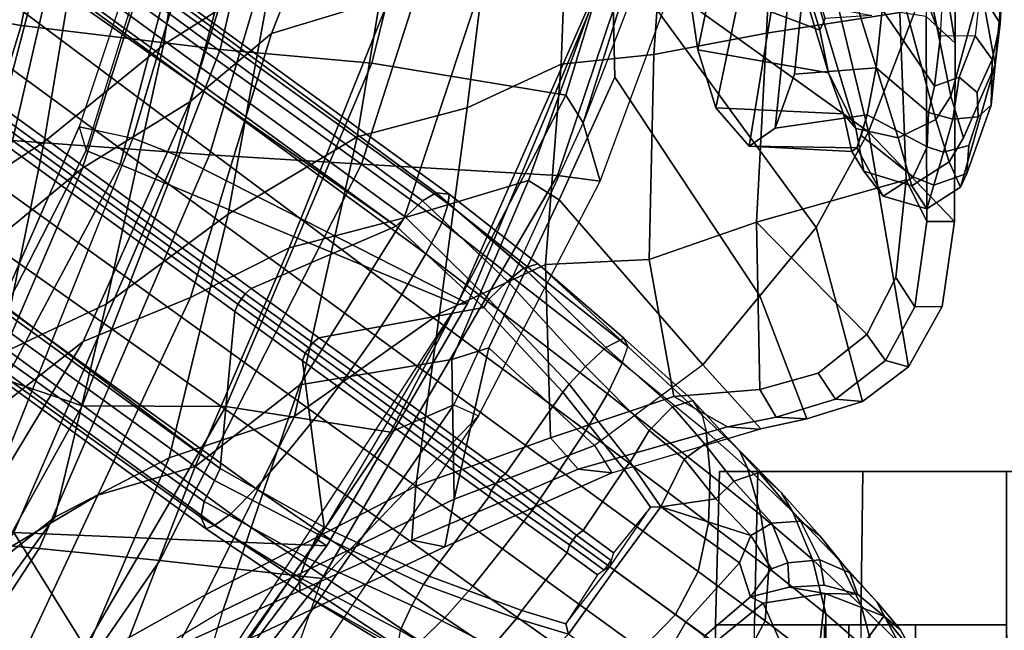
# Model space of a CAD drawing. Units: inches. Extents: x -15 to 147, y -6 to 126.
# Drawn here: x 56 to 60, y 21 to 23 of the extents above; entities that cross this region are included whole.
import ezdxf

# ---------------------------------------------------------------- set-up
doc = ezdxf.new("R2010")
doc.units = ezdxf.units.IN
doc.header["$MEASUREMENT"] = 0
for name, color, linetype in [('SEAT-BACK', 5, 'Continuous'), ('SEAT-BASE', 5, 'Continuous'), ('SEAT-CASTER', 5, 'Continuous'), ('SEAT-FRAME', 5, 'Continuous')]:
    doc.layers.add(name, color=color, linetype=linetype)

# ---------------------------------------------------------------- blocks, each defined once
blk = doc.blocks.new('1SAYL_SUSPMIDBCK_ARMS_1T')
at = {"layer": 'SEAT-BACK'}
for points in [[(-7.2444, 8.8263, 14.7462), (-8.2736, 7.7105, 14.506), (-8.4969, 7.083, 14.529), (-7.1642, 8.7477, 14.924)], [(-8.4969, 7.083, 14.529), (-7.8274, 7.0083, 15.2964), (-6.7758, 8.531, 15.577), (-7.1642, 8.7477, 14.924)], [(-7.3307, 6.959, 16.001), (-6.3885, 8.3979, 16.1686), (-6.7758, 8.531, 15.577), (-7.8274, 7.0083, 15.2964)], [(-7.3307, 6.959, 16.001), (-6.6162, 6.8931, 16.8594), (-5.8333, 8.3662, 16.968), (-6.3885, 8.3979, 16.1686)], [(-6.8833, 7.1475, 27.928), (-7.5728, 6.7399, 29.1249), (-7.0407, 7.871, 28.5899), (-6.3415, 8.2874, 27.0913)], [(-7.9727, 6.621, 30.1442), (-7.6406, 7.4835, 29.8481), (-7.0407, 7.871, 28.5899), (-7.5728, 6.7399, 29.1249)], [(-7.8661, 6.585, 30.2446), (-7.3946, 6.8303, 29.1159), (-6.6275, 7.8805, 27.9373), (-7.4995, 7.4377, 29.9011)], [(-7.3946, 6.8303, 29.1159), (-6.8406, 7.2691, 27.9096), (-6.6275, 7.8805, 27.9373)], [(-8.7782, 6.4805, 14.3945), (-9.0398, 6.3676, 14.1992), (-8.1581, 7.6389, 14.4103), (-7.8525, 7.8343, 14.6289)], [(-7.3335, 7.6835, 15.3119), (-8.0996, 6.3748, 15.1775), (-8.7782, 6.4805, 14.3945), (-7.8525, 7.8343, 14.6289)], [(-8.2736, 7.7105, 14.506), (-8.4969, 7.083, 14.529), (-9.1413, 6.4127, 14.3062)], [(-8.1581, 7.6389, 14.4103), (-9.0398, 6.3676, 14.1992), (-9.1413, 6.4127, 14.3062), (-8.2736, 7.7105, 14.506)], [(-7.4956, 7.7311, 29.6936), (-8.0303, 7.4091, 30.8099), (-8.0874, 7.215, 30.815), (-7.6406, 7.4835, 29.8481)], [(-6.8463, 7.562, 15.9598), (-7.508, 6.3715, 15.8515), (-8.0996, 6.3748, 15.1775), (-7.3335, 7.6835, 15.3119)], [(-7.9007, 7.3616, 30.8912), (-8.0164, 7.1501, 31.0371), (-7.4995, 7.4377, 29.9011), (-7.356, 7.6826, 29.746)], [(-6.8833, 7.1475, 27.928), (-6.3957, 7.6137, 26.5164), (-7.0451, 6.4722, 27.3783), (-7.5117, 6.1064, 28.6805)], [(-6.8457, 6.1464, 16.7891), (-7.508, 6.3715, 15.8515), (-6.8463, 7.562, 15.9598), (-6.2516, 7.4373, 16.8443)], [(-7.9727, 6.621, 30.1442), (-8.4047, 6.2856, 31.527), (-8.0874, 7.215, 30.815), (-7.6406, 7.4835, 29.8481)], [(-8.3826, 6.4142, 31.5399), (-7.8661, 6.585, 30.2446), (-7.4995, 7.4377, 29.9011), (-8.0164, 7.1501, 31.0371)], [(-8.0874, 7.215, 30.815), (-9.0412, 6.7558, 32.94), (-9.0026, 6.952, 32.9129), (-8.0303, 7.4091, 30.8099)], [(-8.0303, 7.4091, 30.8099), (-9.0026, 6.952, 32.9129), (-8.8659, 6.9245, 32.9869), (-7.9007, 7.3616, 30.8912)], [(-8.8659, 6.9245, 32.9869), (-8.8824, 6.7016, 32.9746), (-8.0164, 7.1501, 31.0371), (-7.9007, 7.3616, 30.8912)], [(-7.3946, 6.8303, 29.1159), (-7.606, 5.9523, 29.0987), (-7.1723, 6.1572, 27.9756), (-6.8406, 7.2691, 27.9096)], [(-8.0874, 7.215, 30.815), (-8.4047, 6.2856, 31.527), (-9.0307, 6.1812, 32.7198), (-9.0412, 6.7558, 32.94)], [(-8.9804, 5.9908, 32.9235), (-8.3826, 6.4142, 31.5399), (-8.0164, 7.1501, 31.0371), (-8.8824, 6.7016, 32.9746)], [(-6.8833, 7.1475, 27.928), (-7.5117, 6.1064, 28.6805), (-7.9541, 5.926, 29.6207), (-7.5728, 6.7399, 29.1249)], [(-9.6422, 5.4459, 14.1911), (-9.4659, 5.423, 14.3594), (-8.4969, 7.083, 14.529), (-9.1413, 6.4127, 14.3062)], [(-8.6593, 5.376, 15.1873), (-7.8274, 7.0083, 15.2964), (-8.4969, 7.083, 14.529), (-9.4659, 5.423, 14.3594)], [(-7.0074, 5.8062, 26.7314), (-7.5084, 5.3927, 28.0137), (-7.0451, 6.4722, 27.3783), (-6.4045, 7.062, 25.9381)], [(-8.6593, 5.376, 15.1873), (-8.0324, 5.3382, 15.8754), (-7.3307, 6.959, 16.001), (-7.8274, 7.0083, 15.2964)], [(-9.0412, 6.7558, 32.94), (-9.6185, 6.5354, 34.1547), (-9.6903, 6.6479, 34.3174), (-9.0026, 6.952, 32.9129)], [(-9.6903, 6.6479, 34.3174), (-9.5513, 6.6327, 34.3903), (-8.8659, 6.9245, 32.9869), (-9.0026, 6.952, 32.9129)], [(-7.2205, 5.2796, 16.8563), (-6.6162, 6.8931, 16.8594), (-7.3307, 6.959, 16.001), (-8.0324, 5.3382, 15.8754)], [(-8.8659, 6.9245, 32.9869), (-9.5513, 6.6327, 34.3903), (-9.4369, 6.5031, 34.1383), (-8.8824, 6.7016, 32.9746)], [(-7.8661, 6.585, 30.2446), (-8.1099, 5.5824, 30.3194), (-7.606, 5.9523, 29.0987), (-7.3946, 6.8303, 29.1159)], [(-9.6185, 6.5354, 34.1547), (-9.0412, 6.7558, 32.94), (-9.1834, 6.1327, 33.273)], [(-9.1834, 6.1327, 33.273), (-9.0412, 6.7558, 32.94), (-9.0307, 6.1812, 32.7198)], [(-8.3609, 5.7205, 30.6674), (-7.9727, 6.621, 30.1442), (-7.5728, 6.7399, 29.1249), (-7.9541, 5.926, 29.6207)], [(-9.4369, 6.5031, 34.1383), (-9.4164, 5.7894, 33.9009), (-8.9804, 5.9908, 32.9235), (-8.8824, 6.7016, 32.9746)], [(-9.6903, 6.6479, 34.3174), (-10.3036, 6.4659, 35.3235), (-10.0655, 6.203, 34.4146), (-9.6185, 6.5354, 34.1547)], [(-9.6903, 6.6479, 34.3174), (-10.297, 6.4673, 35.3143), (-10.1667, 6.4578, 35.4025), (-9.5513, 6.6327, 34.3903)], [(-9.4369, 6.5031, 34.1383), (-9.5513, 6.6327, 34.3903), (-10.1667, 6.4578, 35.4025), (-9.9453, 6.3333, 35.0374)], [(-8.3609, 5.7205, 30.6674), (-8.835, 5.5972, 31.8844), (-8.4047, 6.2856, 31.527), (-7.9727, 6.621, 30.1442)], [(-8.3826, 6.4142, 31.5399), (-8.6412, 5.2644, 31.6568), (-8.1099, 5.5824, 30.3194), (-7.8661, 6.585, 30.2446)], [(-9.6185, 6.5354, 34.1547), (-9.1834, 6.1327, 33.273), (-9.4738, 5.524, 33.752), (-10.0655, 6.203, 34.4146)], [(-9.4164, 5.7894, 33.9009), (-9.4369, 6.5031, 34.1383), (-9.9453, 6.3333, 35.0374), (-9.8445, 5.7684, 34.7638)], [(-10.4933, 6.4257, 35.5892), (-10.3674, 6.418, 35.6834), (-10.1667, 6.4578, 35.4025), (-10.297, 6.4673, 35.3143)], [(-10.0655, 6.203, 34.4146), (-10.2998, 5.9186, 34.6187), (-10.4933, 6.4257, 35.5892), (-10.3036, 6.4659, 35.3235)], [(-10.3006, 6.3045, 35.5731), (-9.9453, 6.3333, 35.0374), (-10.1667, 6.4578, 35.4025), (-10.3674, 6.418, 35.6834)], [(-8.7782, 6.4805, 14.3945), (-9.5001, 5.0922, 14.2153), (-9.5714, 5.2069, 14.0729), (-9.0398, 6.3676, 14.1992)], [(-8.7019, 4.9603, 15.0517), (-9.5001, 5.0922, 14.2153), (-8.7782, 6.4805, 14.3945), (-8.0996, 6.3748, 15.1775)], [(-7.9509, 5.1193, 29.1777), (-7.5117, 6.1064, 28.6805), (-7.0451, 6.4722, 27.3783), (-7.5084, 5.3927, 28.0137)], [(-10.2998, 5.9186, 34.6187), (-10.5318, 5.637, 34.8207), (-10.7228, 6.3538, 35.8749), (-10.4933, 6.4257, 35.5892)], [(-10.4933, 6.4257, 35.5892), (-10.7228, 6.3538, 35.8749), (-10.6117, 6.3441, 35.9874), (-10.3674, 6.418, 35.6834)], [(-10.3006, 6.3045, 35.5731), (-10.3674, 6.418, 35.6834), (-10.6117, 6.3441, 35.9874), (-10.5405, 6.2369, 35.8948)], [(-9.1413, 6.4127, 14.3062), (-9.6422, 5.4459, 14.1911), (-9.5714, 5.2069, 14.0729), (-9.0398, 6.3676, 14.1992)], [(-8.9804, 5.9908, 32.9235), (-9.0937, 5.1441, 32.8676), (-8.6412, 5.2644, 31.6568), (-8.3826, 6.4142, 31.5399)], [(-8.0757, 4.9045, 15.7441), (-8.7019, 4.9603, 15.0517), (-8.0996, 6.3748, 15.1775), (-7.508, 6.3715, 15.8515)], [(-6.8457, 6.1464, 16.7891), (-7.2562, 4.8056, 16.7516), (-8.0757, 4.9045, 15.7441), (-7.508, 6.3715, 15.8515)], [(-10.9125, 6.2107, 36.0841), (-10.7228, 6.3538, 35.8749), (-10.5318, 5.637, 34.8207), (-10.7475, 5.2434, 35.0727)], [(-10.9125, 6.2107, 36.0841), (-10.8179, 6.1844, 36.2129), (-10.6117, 6.3441, 35.9874), (-10.7228, 6.3538, 35.8749)], [(-10.6117, 6.3441, 35.9874), (-10.8179, 6.1844, 36.2129), (-10.7404, 6.0781, 36.1246), (-10.5405, 6.2369, 35.8948)], [(-9.9453, 6.3333, 35.0374), (-10.3006, 6.3045, 35.5731), (-10.2857, 5.616, 35.4878), (-9.8445, 5.7684, 34.7638)], [(-7.3512, 5.284, 27.96), (-6.9449, 5.5515, 26.8918), (-6.7923, 6.3597, 26.9967), (-7.1723, 6.1572, 27.9756)], [(-10.5405, 6.2369, 35.8948), (-10.7404, 6.0781, 36.1246), (-10.2857, 5.616, 35.4878), (-10.3006, 6.3045, 35.5731)], [(-9.3462, 5.4439, 33.2045), (-9.0307, 6.1812, 32.7198), (-8.4047, 6.2856, 31.527), (-8.835, 5.5972, 31.8844)], [(-10.9125, 6.2107, 36.0841), (-10.7475, 5.2434, 35.0727), (-11.1019, 5.6133, 36.2765), (-11.0519, 5.9627, 36.226)], [(-10.9125, 6.2107, 36.0841), (-11.0519, 5.9627, 36.226), (-10.9386, 5.964, 36.3355), (-10.8179, 6.1844, 36.2129)], [(-10.9386, 5.964, 36.3355), (-10.861, 5.8434, 36.252), (-10.7404, 6.0781, 36.1246), (-10.8179, 6.1844, 36.2129)], [(-10.2998, 5.9186, 34.6187), (-10.0655, 6.203, 34.4146), (-9.4738, 5.524, 33.752), (-9.7025, 5.0183, 33.9233)], [(-9.3462, 5.4439, 33.2045), (-9.4738, 5.524, 33.752), (-9.1834, 6.1327, 33.273), (-9.0307, 6.1812, 32.7198)], [(-7.8429, 4.8856, 29.1961), (-7.3512, 5.284, 27.96), (-7.1723, 6.1572, 27.9756), (-7.606, 5.9523, 29.0987)], [(-6.0481, 5.991, 18.1183), (-6.473, 4.6698, 17.981), (-7.2562, 4.8056, 16.7516), (-6.8457, 6.1464, 16.7891)], [(-7.9541, 5.926, 29.6207), (-7.5117, 6.1064, 28.6805), (-7.9509, 5.1193, 29.1777), (-8.2883, 4.8386, 30.2153)], [(-6.4949, 6.1212, 25.3559), (-6.9006, 4.6839, 25.984), (-7.3763, 4.4006, 27.3636), (-7.0074, 5.8062, 26.7314)], [(-10.7404, 6.0781, 36.1246), (-10.861, 5.8434, 36.252), (-10.9025, 5.4415, 36.2912), (-10.2857, 5.616, 35.4878)], [(-9.4819, 4.9649, 33.7438), (-9.0937, 5.1441, 32.8676), (-8.9804, 5.9908, 32.9235), (-9.4164, 5.7894, 33.9009)], [(-11.1019, 5.6133, 36.2765), (-10.9881, 5.6133, 36.3853), (-10.9386, 5.964, 36.3355), (-11.0519, 5.9627, 36.226)], [(-10.9386, 5.964, 36.3355), (-10.9881, 5.6133, 36.3853), (-10.9025, 5.4415, 36.2912), (-10.861, 5.8434, 36.252)], [(-8.2883, 4.8386, 30.2153), (-8.7743, 4.6904, 31.2955), (-8.3609, 5.7205, 30.6674), (-7.9541, 5.926, 29.6207)], [(-8.2879, 4.6016, 30.3498), (-7.8429, 4.8856, 29.1961), (-7.606, 5.9523, 29.0987), (-8.1099, 5.5824, 30.3194)], [(-10.2998, 5.9186, 34.6187), (-9.7025, 5.0183, 33.9233), (-9.6904, 4.4853, 33.9335), (-10.5318, 5.637, 34.8207)], [(-7.914, 4.115, 28.5775), (-7.5084, 5.3927, 28.0137), (-7.0074, 5.8062, 26.7314), (-7.3763, 4.4006, 27.3636)], [(-10.3271, 4.8379, 35.4595), (-9.8631, 4.9253, 34.6231), (-9.8445, 5.7684, 34.7638), (-10.2857, 5.616, 35.4878)], [(-9.4819, 4.9649, 33.7438), (-9.4164, 5.7894, 33.9009), (-9.8445, 5.7684, 34.7638), (-9.8631, 4.9253, 34.6231)], [(-8.7743, 4.6904, 31.2955), (-9.1665, 4.594, 32.3953), (-8.835, 5.5972, 31.8844), (-8.3609, 5.7205, 30.6674)], [(-11.0405, 4.4833, 35.528), (-11.1049, 4.8778, 36.2798), (-11.1019, 5.6133, 36.2765), (-10.7475, 5.2434, 35.0727)], [(-11.1019, 5.6133, 36.2765), (-11.1049, 4.8778, 36.2798), (-10.9851, 4.7692, 36.3815), (-10.9881, 5.6133, 36.3853)], [(-10.9851, 4.7692, 36.3815), (-10.8763, 4.7518, 36.2484), (-10.9025, 5.4415, 36.2912), (-10.9881, 5.6133, 36.3853)], [(-10.3271, 4.8379, 35.4595), (-10.2857, 5.616, 35.4878), (-10.9025, 5.4415, 36.2912), (-10.8763, 4.7518, 36.2484)], [(-10.7475, 5.2434, 35.0727), (-10.5318, 5.637, 34.8207), (-9.6904, 4.4853, 33.9335), (-10.7475, 5.2434, 35.0727)], [(-8.835, 5.5972, 31.8844), (-9.1665, 4.594, 32.3953), (-9.6904, 4.4853, 33.9335), (-9.3462, 5.4439, 33.2045)], [(-8.8038, 4.2811, 31.6884), (-8.2879, 4.6016, 30.3498), (-8.1099, 5.5824, 30.3194), (-8.6412, 5.2644, 31.6568)], [(-9.3462, 5.4439, 33.2045), (-9.6904, 4.4853, 33.9335), (-9.7025, 5.0183, 33.9233), (-9.4738, 5.524, 33.752)], [(-7.3512, 5.284, 27.96), (-7.5904, 3.8489, 27.9858), (-7.1562, 4.2118, 26.8103), (-6.9449, 5.5515, 26.8918)], [(-9.4659, 5.423, 14.3594), (-9.6422, 5.4459, 14.1911), (-10.0987, 4.2148, 14.0862), (-9.8894, 4.1687, 14.2588)], [(-9.6422, 5.4459, 14.1911), (-10.0987, 4.2148, 14.0862), (-9.9911, 4.1218, 13.9733), (-9.5714, 5.2069, 14.0729)], [(-9.4659, 5.423, 14.3594), (-9.8894, 4.1687, 14.2588), (-9.0632, 4.1165, 15.1096), (-8.6593, 5.376, 15.1873)], [(-8.0324, 5.3382, 15.8754), (-8.6593, 5.376, 15.1873), (-9.0632, 4.1165, 15.1096), (-8.4099, 4.0642, 15.7152)], [(-8.3279, 3.9051, 29.7128), (-7.9509, 5.1193, 29.1777), (-7.5084, 5.3927, 28.0137), (-7.914, 4.115, 28.5775)], [(-7.2205, 5.2796, 16.8563), (-8.0324, 5.3382, 15.8754), (-8.4099, 4.0642, 15.7152), (-7.527, 3.9516, 16.8343)], [(-7.8429, 4.8856, 29.1961), (-8.0687, 3.4269, 29.251), (-7.5904, 3.8489, 27.9858), (-7.3512, 5.284, 27.96)], [(-7.2205, 5.2796, 16.8563), (-7.527, 3.9516, 16.8343), (-6.7574, 3.7982, 17.9229), (-6.5077, 5.2038, 17.9194)], [(-10.3975, 3.7983, 35.1087), (-11.1157, 3.9913, 35.7772), (-11.0405, 4.4833, 35.528), (-10.7475, 5.2434, 35.0727)], [(-10.3975, 3.7983, 35.1087), (-10.7475, 5.2434, 35.0727), (-9.6904, 4.4853, 33.9335), (-9.9003, 3.7013, 34.0461)], [(-9.2164, 4.1634, 32.8117), (-8.8038, 4.2811, 31.6884), (-8.6412, 5.2644, 31.6568), (-9.0937, 5.1441, 32.8676)], [(-10.1966, 3.221, 13.9248), (-9.9911, 4.1218, 13.9733), (-9.5714, 5.2069, 14.0729), (-10.1966, 3.221, 13.9248)], [(-10.104, 3.1171, 14.0683), (-10.1966, 3.221, 13.9248), (-9.5714, 5.2069, 14.0729), (-9.5001, 5.0922, 14.2153)], [(-9.4819, 4.9649, 33.7438), (-9.5153, 4.0482, 33.5704), (-9.2164, 4.1634, 32.8117), (-9.0937, 5.1441, 32.8676)], [(-8.2883, 4.8386, 30.2153), (-7.9509, 5.1193, 29.1777), (-8.3279, 3.9051, 29.7128), (-8.7181, 3.7535, 30.7967)], [(-8.7019, 4.9603, 15.0517), (-9.1767, 3.06, 14.9555), (-10.104, 3.1171, 14.0683), (-9.5001, 5.0922, 14.2153)], [(-9.4819, 4.9649, 33.7438), (-9.8631, 4.9253, 34.6231), (-9.9336, 3.9289, 34.5355), (-9.5153, 4.0482, 33.5704)], [(-8.0757, 4.9045, 15.7441), (-8.5061, 3.0647, 15.6631), (-9.1767, 3.06, 14.9555), (-8.7019, 4.9603, 15.0517)], [(-10.3271, 4.8379, 35.4595), (-10.3693, 4.0008, 35.4221), (-9.9336, 3.9289, 34.5355), (-9.8631, 4.9253, 34.6231)], [(-11.0405, 4.4833, 35.528), (-11.1157, 3.9913, 35.7772), (-11.1081, 3.988, 36.2838), (-11.1049, 4.8778, 36.2798)], [(-11.1049, 4.8778, 36.2798), (-11.1081, 3.988, 36.2838), (-10.9822, 3.9364, 36.3778), (-10.9851, 4.7692, 36.3815)], [(-7.5926, 3.0348, 16.7213), (-8.5061, 3.0647, 15.6631), (-8.0757, 4.9045, 15.7441), (-7.2562, 4.8056, 16.7516)], [(-8.2879, 4.6016, 30.3498), (-8.4741, 3.2351, 30.3631), (-8.0687, 3.4269, 29.251), (-7.8429, 4.8856, 29.1961)], [(-10.3271, 4.8379, 35.4595), (-10.8763, 4.7518, 36.2484), (-10.8898, 3.9531, 36.2507), (-10.3693, 4.0008, 35.4221)], [(-8.7181, 3.7535, 30.7967), (-9.0918, 3.6876, 31.8255), (-8.7743, 4.6904, 31.2955), (-8.2883, 4.8386, 30.2153)], [(-6.7802, 3.0069, 17.8719), (-7.5926, 3.0348, 16.7213), (-7.2562, 4.8056, 16.7516), (-6.473, 4.6698, 17.981)]]:
    blk.add_3dface(points, dxfattribs=at)
at = {"layer": 'SEAT-BASE'}
for points in [[(-10.5718, 7.4468, 3.9076), (-10.3215, 7.2562, 4.1145), (-10.2272, 7.4336, 4.1139), (-10.5001, 7.6288, 3.904)], [(-10.5719, 7.2283, 3.909), (-10.5718, 7.4468, 3.9076), (-10.7726, 7.6078, 3.6222), (-10.7733, 7.4039, 3.6432)], [(-10.2302, 7.4296, 4.1139), (-9.952, 7.2305, 4.2624), (-9.8123, 7.375, 4.263), (-10.0906, 7.5741, 4.1145)], [(-9.9787, 7.5473, 2.8251), (-9.8309, 7.5477, 3.149), (-9.9954, 7.2621, 3.0557), (-10.0728, 7.3183, 2.786)], [(-9.5115, 7.311, 3.4327), (-9.7004, 7.0477, 3.3931), (-9.9954, 7.2621, 3.0557), (-9.8309, 7.5477, 3.149)], [(-9.0015, 7.2447, 4.3609), (-8.9007, 7.3423, 4.2471), (-9.2752, 7.5839, 4.0757), (-9.4479, 7.5446, 4.1671)], [(-10.6642, 7.439, 2.5), (-10.8111, 7.2368, 2.5), (-10.9739, 7.4379, 2.5), (-10.7456, 7.5395, 2.5)], [(-10.8702, 7.345, 3.3285), (-10.7177, 7.1933, 3.6569), (-10.7733, 7.4039, 3.6432), (-10.9149, 7.5337, 3.3033)], [(-9.6354, 7.4775, 4.228), (-9.1171, 7.1135, 4.4381), (-9.0015, 7.2447, 4.3609), (-9.4479, 7.5446, 4.1671)], [(-10.315, 7.4943, 2.5), (-10.1128, 7.3474, 2.5), (-10.3139, 7.1845, 2.5), (-10.4155, 7.4128, 2.5)], [(-9.2394, 6.9606, 4.4806), (-9.1171, 7.1135, 4.4381), (-9.6354, 7.4775, 4.228), (-9.8123, 7.375, 4.263)], [(-9.1982, 7.3618, 3.5959), (-9.1356, 7.4839, 3.7144), (-8.8178, 7.2971, 3.8066), (-8.8666, 7.1941, 3.7074)], [(-10.9604, 7.4427, 2.9282), (-10.9739, 7.4379, 2.5), (-10.8111, 7.2368, 2.5), (-10.8802, 7.2942, 2.9332)], [(-10.7826, 7.1779, 3.3324), (-10.8702, 7.345, 3.3285), (-10.9604, 7.4427, 2.9282), (-10.8802, 7.2942, 2.9332)], [(-10.5434, 7.3926, 2.5), (-10.5695, 7.1441, 2.5), (-10.8111, 7.2368, 2.5), (-10.6642, 7.439, 2.5)], [(-10.5719, 7.2283, 3.909), (-10.3368, 7.0402, 4.0946), (-10.3215, 7.2562, 4.1145), (-10.5718, 7.4468, 3.9076)], [(-10.0462, 7.0531, 4.263), (-9.952, 7.2305, 4.2624), (-10.2272, 7.4336, 4.1139), (-10.3215, 7.2562, 4.1145)], [(-9.3546, 7.4632, 3.5456), (-9.1982, 7.3618, 3.5959), (-9.2974, 7.2473, 3.5282), (-9.5115, 7.311, 3.4327)], [(-10.5177, 7.0038, 3.8966), (-10.5719, 7.2283, 3.909), (-10.7733, 7.4039, 3.6432), (-10.7177, 7.1933, 3.6569)], [(-10.4155, 7.4128, 2.5), (-10.3139, 7.1845, 2.5), (-10.5695, 7.1441, 2.5), (-10.5434, 7.3926, 2.5)], [(-8.9007, 7.3423, 4.2471), (-8.1199, 6.8155, 4.5522), (-8.0546, 6.8632, 4.4355), (-8.8426, 7.385, 4.134)], [(-8.4045, 7.1381, 4.1222), (-8.8426, 7.385, 4.134), (-8.0546, 6.8632, 4.4355), (-8.018, 6.8783, 4.308)], [(-8.4045, 7.1381, 4.1222), (-8.8047, 7.3803, 3.9854), (-8.8426, 7.385, 4.134)], [(-10.7826, 7.1779, 3.3324), (-10.6263, 7.0071, 3.6448), (-10.7177, 7.1933, 3.6569), (-10.8702, 7.345, 3.3285)], [(-10.0728, 7.3183, 2.786), (-10.2615, 7.1581, 2.8251), (-10.3139, 7.1845, 2.5), (-10.1128, 7.3474, 2.5)], [(-9.952, 7.2305, 4.2624), (-9.3622, 6.802, 4.5095), (-9.2394, 6.9606, 4.4806), (-9.8123, 7.375, 4.263)], [(-9.1982, 7.3618, 3.5959), (-8.8666, 7.1941, 3.7074), (-8.9147, 7.1072, 3.65), (-9.2974, 7.2473, 3.5282)], [(-8.8178, 7.2971, 3.8066), (-8.8047, 7.3803, 3.9854), (-8.4045, 7.1381, 4.1222), (-8.4031, 7.0782, 3.9526)], [(-9.9954, 7.2621, 3.0557), (-10.2162, 7.0174, 3.149), (-10.2615, 7.1581, 2.8251), (-10.0728, 7.3183, 2.786)], [(-9.7004, 7.0477, 3.3931), (-9.5115, 7.311, 3.4327), (-9.5005, 7.2696, 3.4805), (-9.6822, 7.0345, 3.4246)], [(-9.2974, 7.2473, 3.5282), (-9.319, 7.2139, 3.5566), (-9.5005, 7.2696, 3.4805), (-9.5115, 7.311, 3.4327)], [(-8.9007, 7.3423, 4.2471), (-9.0015, 7.2447, 4.3609), (-8.2228, 6.7118, 4.6671), (-8.1199, 6.8155, 4.5522)], [(-10.7027, 7.1466, 2.8905), (-10.8802, 7.2942, 2.9332), (-10.8111, 7.2368, 2.5), (-10.5695, 7.1441, 2.5)], [(-10.6703, 7.0584, 3.2893), (-10.7826, 7.1779, 3.3324), (-10.8802, 7.2942, 2.9332), (-10.7027, 7.1466, 2.8905)], [(-9.6822, 7.0345, 3.4246), (-9.6589, 7.0479, 3.4403), (-9.6318, 7.0672, 3.4795), (-9.5005, 7.2696, 3.4805)], [(-9.6318, 7.0672, 3.4795), (-9.5005, 7.2696, 3.4805), (-9.319, 7.2139, 3.5566), (-9.5056, 6.9761, 3.5444)], [(-8.8666, 7.1941, 3.7074), (-8.8178, 7.2971, 3.8066), (-8.4032, 7.0779, 3.9521), (-8.4335, 6.9973, 3.8475)], [(-10.5177, 7.0038, 3.8966), (-10.3046, 6.8211, 4.0545), (-10.3368, 7.0402, 4.0946), (-10.5719, 7.2283, 3.909)], [(-10.089, 6.8531, 4.228), (-10.0462, 7.0531, 4.263), (-10.3215, 7.2562, 4.1145), (-10.3368, 7.0402, 4.0946)], [(-9.9954, 7.2621, 3.0557), (-9.7004, 7.0477, 3.3931), (-9.8924, 6.7867, 3.4327), (-10.2162, 7.0174, 3.149)], [(-9.4751, 6.6362, 4.4806), (-9.3622, 6.802, 4.5095), (-9.952, 7.2305, 4.2624), (-10.0462, 7.0531, 4.263)], [(-9.2974, 7.2473, 3.5282), (-8.9147, 7.1072, 3.65), (-8.938, 7.0721, 3.6782), (-9.319, 7.2139, 3.5566)], [(-9.1171, 7.1135, 4.4381), (-8.3506, 6.5656, 4.7361), (-8.2228, 6.7118, 4.6671), (-9.0015, 7.2447, 4.3609)], [(-10.4348, 6.8061, 3.8572), (-10.5177, 7.0038, 3.8966), (-10.7177, 7.1933, 3.6569), (-10.6263, 7.0071, 3.6448)], [(-10.2615, 7.1581, 2.8251), (-10.4206, 7.1181, 2.7842), (-10.5695, 7.1441, 2.5), (-10.3139, 7.1845, 2.5)], [(-9.1853, 6.7441, 3.6656), (-9.5056, 6.9761, 3.5444), (-9.319, 7.2139, 3.5566), (-8.938, 7.0721, 3.6782)], [(-8.8666, 7.1941, 3.7074), (-8.4335, 6.9973, 3.8475), (-8.4792, 6.9002, 3.7786), (-8.9147, 7.1072, 3.65)], [(-10.6703, 7.0584, 3.2893), (-10.5471, 6.9064, 3.5967), (-10.6263, 7.0071, 3.6448), (-10.7826, 7.1779, 3.3324)], [(-10.4206, 7.1181, 2.7842), (-10.5657, 7.1096, 2.8366), (-10.7027, 7.1466, 2.8905), (-10.5695, 7.1441, 2.5)], [(-10.5472, 7.0055, 3.1952), (-10.6703, 7.0584, 3.2893), (-10.7027, 7.1466, 2.8905), (-10.5657, 7.1096, 2.8366)], [(-10.4206, 7.1181, 2.7842), (-10.2615, 7.1581, 2.8251), (-10.348, 7.0426, 3.0484), (-10.4148, 7.0175, 3.0938)], [(-10.2631, 6.9054, 3.2874), (-10.348, 7.0426, 3.0484), (-10.2615, 7.1581, 2.8251), (-10.2162, 7.0174, 3.149)], [(-10.5657, 7.1096, 2.8366), (-10.4206, 7.1181, 2.7842), (-10.4148, 7.0175, 3.0938), (-10.5472, 7.0055, 3.1952)], [(-9.1171, 7.1135, 4.4381), (-9.2394, 6.9606, 4.4806), (-8.4768, 6.4093, 4.7875), (-8.3506, 6.5656, 4.7361)], [(-8.4792, 6.9002, 3.7786), (-8.5055, 6.8706, 3.8076), (-8.938, 7.0721, 3.6782), (-8.9147, 7.1072, 3.65)], [(-8.4031, 7.0782, 3.9526), (-8.4044, 7.138, 4.1217), (-8.018, 6.8783, 4.308), (-7.9962, 6.8292, 4.1197)], [(-9.5152, 6.9442, 3.5155), (-9.6589, 7.0479, 3.4403), (-9.6318, 7.0672, 3.4795), (-9.5056, 6.9761, 3.5444)], [(-9.1853, 6.7441, 3.6656), (-8.938, 7.0721, 3.6782), (-8.5055, 6.8706, 3.8076), (-8.4154, 6.1856, 3.925)], [(-7.9962, 6.8292, 4.1197), (-8.01, 6.7656, 3.9962), (-8.4335, 6.9973, 3.8475), (-8.4032, 7.0779, 3.9521)], [(-10.5472, 7.0055, 3.1952), (-10.467, 6.846, 3.5131), (-10.5471, 6.9064, 3.5967), (-10.6703, 7.0584, 3.2893)], [(-10.3498, 6.8543, 3.377), (-10.4148, 7.0175, 3.0938), (-10.348, 7.0426, 3.0484), (-10.2631, 6.9054, 3.2874)], [(-10.0949, 6.654, 4.1671), (-10.089, 6.8531, 4.228), (-10.3368, 7.0402, 4.0946), (-10.3046, 6.8211, 4.0545)], [(-10.089, 6.8531, 4.228), (-9.5827, 6.4727, 4.4381), (-9.4751, 6.6362, 4.4806), (-10.0462, 7.0531, 4.263)], [(-9.8496, 6.7891, 3.4805), (-9.8924, 6.7867, 3.4327), (-9.7004, 7.0477, 3.3931), (-9.6822, 7.0345, 3.4246)], [(-9.6977, 6.9765, 3.4795), (-9.6877, 7.0083, 3.4403), (-9.6822, 7.0345, 3.4246), (-9.8496, 6.7891, 3.4805)], [(-9.6589, 7.0479, 3.4403), (-9.5152, 6.9442, 3.5155), (-9.5446, 6.9036, 3.5155), (-9.6877, 7.0083, 3.4403)], [(-9.6589, 7.0479, 3.4403), (-9.6877, 7.0083, 3.4403), (-9.6822, 7.0345, 3.4246)], [(-10.3889, 6.7295, 3.817), (-10.4348, 6.8061, 3.8572), (-10.6263, 7.0071, 3.6448), (-10.5471, 6.9064, 3.5967)], [(-10.467, 6.846, 3.5131), (-10.5472, 7.0055, 3.1952), (-10.4148, 7.0175, 3.0938), (-10.3498, 6.8543, 3.377)], [(-10.4348, 6.8061, 3.8572), (-10.2487, 6.628, 3.9868), (-10.3046, 6.8211, 4.0545), (-10.5177, 7.0038, 3.8966)], [(-10.2631, 6.9054, 3.2874), (-10.2162, 7.0174, 3.149), (-9.8924, 6.7867, 3.4327), (-10.2631, 6.9054, 3.2874)], [(-9.6977, 6.9765, 3.4795), (-9.6877, 7.0083, 3.4403), (-9.5447, 6.9036, 3.5155), (-9.5721, 6.8846, 3.5444)], [(-8.0534, 6.6788, 3.9214), (-8.4792, 6.9002, 3.7786), (-8.4335, 6.9973, 3.8475), (-8.01, 6.7656, 3.9962)], [(-9.7405, 6.6336, 3.5566), (-9.8496, 6.7891, 3.4805), (-9.6977, 6.9765, 3.4795), (-9.5721, 6.8846, 3.5444)], [(-9.1927, 6.72, 3.637), (-9.2318, 6.6662, 3.637), (-9.5446, 6.9036, 3.5155), (-9.5152, 6.9442, 3.5155)], [(-9.5152, 6.9442, 3.5155), (-9.5056, 6.9761, 3.5444), (-9.1853, 6.7441, 3.6656), (-9.1927, 6.72, 3.637)], [(-8.5981, 6.2469, 4.8004), (-8.4768, 6.4093, 4.7875), (-9.2394, 6.9606, 4.4806), (-9.3622, 6.802, 4.5095)], [(-10.2979, 6.6457, 3.6824), (-10.3889, 6.7295, 3.817), (-10.5471, 6.9064, 3.5967), (-10.467, 6.846, 3.5131)], [(-10.1193, 6.754, 3.4387), (-10.1924, 6.6812, 3.5276), (-10.3498, 6.8543, 3.377), (-10.2631, 6.9054, 3.2874)], [(-10.2631, 6.9054, 3.2874), (-9.8924, 6.7867, 3.4327), (-10.1193, 6.754, 3.4387)], [(-9.2524, 6.6517, 3.6656), (-9.5721, 6.8846, 3.5444), (-9.5447, 6.9036, 3.5155), (-9.2318, 6.6662, 3.637)], [(-8.0534, 6.6788, 3.9214), (-8.0763, 6.63, 3.9258), (-8.5055, 6.8706, 3.8076), (-8.4792, 6.9002, 3.7786)], [(-9.7405, 6.6336, 3.5566), (-9.5721, 6.8846, 3.5444), (-9.2524, 6.6517, 3.6656), (-9.488, 6.3151, 3.6782)], [(-8.1362, 5.983, 4.0182), (-8.4154, 6.1856, 3.925), (-8.5055, 6.8706, 3.8076), (-8.0763, 6.63, 3.9258)], [(-8.0546, 6.8632, 4.4355), (-8.1199, 6.8155, 4.5522), (-1.1747, 1.7287, 7.0284), (-1.0876, 1.7674, 6.9061)], [(-8.0546, 6.8632, 4.4355), (-1.0876, 1.7674, 6.9061), (-1.0143, 1.7789, 6.7636), (-8.018, 6.8783, 4.308)], [(-7.9962, 6.8292, 4.1197), (-8.018, 6.8783, 4.308), (-1.0143, 1.7789, 6.7636), (-0.8762, 1.7347, 6.4002)], [(-10.467, 6.846, 3.5131), (-10.3498, 6.8543, 3.377), (-10.1924, 6.6812, 3.5276), (-10.2979, 6.6457, 3.6824)], [(-10.0789, 6.4776, 4.0757), (-10.0949, 6.654, 4.1671), (-10.3046, 6.8211, 4.0545), (-10.2487, 6.628, 3.9868)], [(-9.6717, 6.3222, 4.3609), (-9.5827, 6.4727, 4.4381), (-10.089, 6.8531, 4.228), (-10.0949, 6.654, 4.1671)], [(-7.9962, 6.8292, 4.1197), (-0.8762, 1.7347, 6.4002), (-0.8108, 1.6198, 6.0974), (-8.01, 6.7656, 3.9962)], [(-10.3889, 6.7295, 3.817), (-10.2155, 6.5535, 3.9329), (-10.2487, 6.628, 3.9868), (-10.4348, 6.8061, 3.8572)], [(-9.8924, 6.7867, 3.4327), (-9.9887, 6.5905, 3.5456), (-10.1193, 6.754, 3.4387), (-9.8924, 6.7867, 3.4327)], [(-9.7657, 6.6028, 3.5282), (-9.8439, 6.4731, 3.5959), (-9.9887, 6.5905, 3.5456), (-9.8924, 6.7867, 3.4327)], [(-9.8496, 6.7891, 3.4805), (-9.7405, 6.6336, 3.5566), (-9.7657, 6.6028, 3.5282), (-9.8924, 6.7867, 3.4327)], [(-9.4751, 6.6362, 4.4806), (-8.7151, 6.0813, 4.7875), (-8.5981, 6.2469, 4.8004), (-9.3622, 6.802, 4.5095)], [(-8.2228, 6.7118, 4.6671), (-1.2442, 1.6753, 7.0948), (-1.1747, 1.7287, 7.0284), (-8.1199, 6.8155, 4.5522)], [(-10.1193, 6.754, 3.4387), (-9.9887, 6.5905, 3.5456), (-10.0738, 6.5296, 3.6303), (-10.1924, 6.6812, 3.5276)], [(-8.427, 6.1551, 3.8952), (-9.1927, 6.72, 3.637), (-9.1853, 6.7441, 3.6656), (-8.4154, 6.1856, 3.925)], [(-8.0534, 6.6788, 3.9214), (-8.01, 6.7656, 3.9962), (-0.8108, 1.6198, 6.0974), (-0.8479, 1.4729, 5.9333)], [(-10.2979, 6.6457, 3.6824), (-10.1608, 6.4973, 3.7816), (-10.2155, 6.5535, 3.9329), (-10.3889, 6.7295, 3.817)], [(-9.1927, 6.72, 3.637), (-8.427, 6.1551, 3.8952), (-8.458, 6.1125, 3.8952), (-9.2318, 6.6662, 3.637)], [(-8.2228, 6.7118, 4.6671), (-8.3506, 6.5656, 4.7361), (-1.3291, 1.6011, 7.1618), (-1.2442, 1.6753, 7.0948)], [(-10.1608, 6.4973, 3.7816), (-10.2979, 6.6457, 3.6824), (-10.1924, 6.6812, 3.5276), (-10.0738, 6.5296, 3.6303)], [(-10.0789, 6.4776, 4.0757), (-9.7334, 6.1962, 4.2471), (-9.6717, 6.3222, 4.3609), (-10.0949, 6.654, 4.1671)], [(-9.2524, 6.6517, 3.6656), (-9.2318, 6.6662, 3.637), (-8.458, 6.1125, 3.8952), (-8.4834, 6.0921, 3.925)], [(-8.0534, 6.6788, 3.9214), (-0.8479, 1.4729, 5.9333), (-0.8814, 1.4093, 5.9064), (-8.0763, 6.63, 3.9258)], [(-10.062, 6.4096, 4.0096), (-10.0789, 6.4776, 4.0757), (-10.2487, 6.628, 3.9868), (-10.2155, 6.5535, 3.9329)], [(-9.488, 6.3151, 3.6782), (-9.5141, 6.2821, 3.65), (-9.7657, 6.6028, 3.5282), (-9.7405, 6.6336, 3.5566)], [(-8.7151, 6.0813, 4.7875), (-9.4751, 6.6362, 4.4806), (-9.5827, 6.4727, 4.4381), (-8.8248, 5.913, 4.7361)], [(-9.1627, 5.9661, 3.8076), (-9.488, 6.3151, 3.6782), (-9.2524, 6.6517, 3.6656), (-8.4834, 6.0921, 3.925)], [(-0.9462, 1.2561, 5.915), (-0.9814, 0.7903, 5.9789), (-8.1362, 5.983, 4.0182), (-8.0763, 6.63, 3.9258)], [(-0.8814, 1.4093, 5.9064), (-0.9462, 1.2561, 5.915), (-8.0763, 6.63, 3.9258), (-0.8814, 1.4093, 5.9064)], [(-9.9407, 6.3759, 3.7144), (-10.0738, 6.5296, 3.6303), (-9.9887, 6.5905, 3.5456), (-9.8439, 6.4731, 3.5959)], [(-9.5141, 6.2821, 3.65), (-9.5819, 6.2095, 3.7074), (-9.8439, 6.4731, 3.5959), (-9.7657, 6.6028, 3.5282)], [(-10.0237, 6.3489, 3.8808), (-10.062, 6.4096, 4.0096), (-10.2155, 6.5535, 3.9329), (-10.1608, 6.4973, 3.7816)], [(-8.4768, 6.4093, 4.7875), (-1.5158, 1.3932, 7.2363), (-1.3291, 1.6011, 7.1618), (-8.3506, 6.5656, 4.7361)], [(-10.1608, 6.4973, 3.7816), (-10.0738, 6.5296, 3.6303), (-9.9407, 6.3759, 3.7144), (-10.0237, 6.3489, 3.8808)], [(-9.7334, 6.1962, 4.2471), (-9.7561, 6.1278, 4.134), (-10.062, 6.4096, 4.0096), (-10.0789, 6.4776, 4.0757)], [(-9.6648, 6.1313, 3.8066), (-9.9407, 6.3759, 3.7144), (-9.8439, 6.4731, 3.5959), (-9.5819, 6.2095, 3.7074)], [(-8.9243, 5.7463, 4.6671), (-8.8248, 5.913, 4.7361), (-9.5827, 6.4727, 4.4381), (-9.6717, 6.3222, 4.3609)], [(-10.0237, 6.3489, 3.8808), (-9.7398, 6.0931, 3.9854), (-9.7561, 6.1278, 4.134), (-10.062, 6.4096, 4.0096)], [(-10.0237, 6.3489, 3.8808), (-9.9407, 6.3759, 3.7144), (-9.6648, 6.1313, 3.8066), (-9.7398, 6.0931, 3.9854)], [(-8.4768, 6.4093, 4.7875), (-8.5981, 6.2469, 4.8004), (-1.6626, 1.208, 7.2625), (-1.5158, 1.3932, 7.2363)], [(-8.9243, 5.7463, 4.6671), (-9.6717, 6.3222, 4.3609), (-9.7334, 6.1962, 4.2471), (-8.9911, 5.6163, 4.5522)], [(-9.488, 6.3151, 3.6782), (-9.1627, 5.9661, 3.8076), (-9.1827, 5.9319, 3.7786), (-9.5141, 6.2821, 3.65)], [(-9.1827, 5.9319, 3.7786), (-9.2609, 5.8584, 3.8475), (-9.5819, 6.2095, 3.7074), (-9.5141, 6.2821, 3.65)], [(-9.3282, 5.8047, 3.9521), (-9.6648, 6.1313, 3.8066), (-9.5819, 6.2095, 3.7074), (-9.2609, 5.8584, 3.8475)], [(-1.6626, 1.208, 7.2625), (-8.5981, 6.2469, 4.8004), (-8.7151, 6.0813, 4.7875), (-1.7934, 1.0111, 7.2363)], [(-9.0162, 5.5395, 4.4355), (-8.9911, 5.6163, 4.5522), (-9.7334, 6.1962, 4.2471), (-9.7561, 6.1278, 4.134)], [(-8.427, 6.1551, 3.8952), (-8.4154, 6.1856, 3.925), (-8.1362, 5.983, 4.0182), (-8.1485, 5.9531, 3.9883)], [(-9.0162, 5.5395, 4.4355), (-9.7561, 6.1278, 4.134), (-9.3858, 5.7874, 4.1222), (-9.0193, 5.5001, 4.308)], [(-9.7561, 6.1278, 4.134), (-9.7398, 6.0931, 3.9854), (-9.3858, 5.7874, 4.1222), (-9.7561, 6.1278, 4.134)], [(-9.3858, 5.7874, 4.1222), (-9.7398, 6.0931, 3.9854), (-9.6648, 6.1313, 3.8066), (-9.3285, 5.8046, 3.9526)], [(-8.427, 6.1551, 3.8952), (-8.1485, 5.9531, 3.9883), (-8.1797, 5.9101, 3.9883), (-8.458, 6.1125, 3.8952)], [(-9.1627, 5.9661, 3.8076), (-8.4834, 6.0921, 3.925), (-8.2044, 5.8891, 4.0182), (-8.8012, 5.6323, 3.9258)], [(-8.2044, 5.8891, 4.0182), (-8.4834, 6.0921, 3.925), (-8.458, 6.1125, 3.8952), (-8.1797, 5.9101, 3.9883)], [(-1.9335, 0.7693, 7.1618), (-1.7934, 1.0111, 7.2363), (-8.7151, 6.0813, 4.7875), (-8.8248, 5.913, 4.7361)], [(-9.1627, 5.9661, 3.8076), (-8.8012, 5.6323, 3.9258), (-8.8406, 5.5953, 3.9214), (-9.1827, 5.9319, 3.7786)], [(-8.1485, 5.9531, 3.9883), (-8.1362, 5.983, 4.0182), (-0.9814, 0.7903, 5.9789), (-0.9937, 0.7603, 5.949)], [(-9.2609, 5.8584, 3.8475), (-9.1827, 5.9319, 3.7786), (-8.8406, 5.5953, 3.9214), (-8.9097, 5.5273, 3.9962)], [(-0.9937, 0.7603, 5.949), (-1.0302, 0.7101, 5.949), (-8.1797, 5.9101, 3.9883), (-8.1485, 5.9531, 3.9883)], [(-1.9335, 0.7693, 7.1618), (-8.8248, 5.913, 4.7361), (-8.9243, 5.7463, 4.6671), (-1.9778, 0.6656, 7.0948)], [(-8.2044, 5.8891, 4.0182), (-1.0549, 0.6891, 5.9789), (-1.487, 0.5117, 5.915), (-8.8012, 5.6323, 3.9258)], [(-1.0549, 0.6891, 5.9789), (-8.2044, 5.8891, 4.0182), (-8.1797, 5.9101, 3.9883), (-1.0302, 0.7101, 5.949)], [(-9.2609, 5.8584, 3.8475), (-8.9097, 5.5273, 3.9962), (-8.966, 5.4945, 4.1197), (-9.3282, 5.8047, 3.9521)], [(-9.0193, 5.5001, 4.308), (-9.3857, 5.7873, 4.1217), (-9.3285, 5.8046, 3.9526), (-8.966, 5.4945, 4.1197)], [(-2.0071, 0.583, 7.0284), (-1.9778, 0.6656, 7.0948), (-8.9243, 5.7463, 4.6671), (-8.9911, 5.6163, 4.5522)], [(-2.0071, 0.583, 7.0284), (-8.9911, 5.6163, 4.5522), (-9.0162, 5.5395, 4.4355), (-2.017, 0.4882, 6.9061)], [(-1.6127, 0.4028, 5.9064), (-1.6628, 0.3513, 5.9333), (-8.8406, 5.5953, 3.9214), (-8.8012, 5.6323, 3.9258)], [(-8.8012, 5.6323, 3.9258), (-1.487, 0.5117, 5.915), (-1.6127, 0.4028, 5.9064)], [(-1.791, 0.2705, 6.0974), (-8.9097, 5.5273, 3.9962), (-8.8406, 5.5953, 3.9214), (-1.6628, 0.3513, 5.9333)], [(-2.0053, 0.4149, 6.7636), (-2.017, 0.4882, 6.9061), (-9.0162, 5.5395, 4.4355), (-9.0193, 5.5001, 4.308)], [(-1.791, 0.2705, 6.0974), (-1.9206, 0.2973, 6.4002), (-8.966, 5.4945, 4.1197), (-8.9097, 5.5273, 3.9962)], [(-2.0053, 0.4149, 6.7636), (-9.0193, 5.5001, 4.308), (-8.966, 5.4945, 4.1197), (-1.9206, 0.2973, 6.4002)]]:
    blk.add_3dface(points, dxfattribs=at)
at = {"layer": 'SEAT-CASTER'}
for points in [[(-10.9418, 7.2738, 0.5505), (-11.3168, 7.2738, 0.45), (-11.3285, 8.0113, 0.4459), (-10.9514, 8.0113, 0.5469)], [(-11.3168, 8.0088, 2.4), (-11.3168, 7.2738, 2.4), (-10.7168, 7.2738, 2.2392), (-10.7168, 8.0088, 2.2392)], [(-10.9418, 7.2738, 0.5505), (-10.9514, 8.0113, 0.5469), (-10.6754, 8.0113, 0.823), (-10.6672, 7.2738, 0.825)], [(-10.2775, 8.0088, 1.8), (-10.2775, 7.2738, 1.8), (-10.7168, 7.2738, 2.2392), (-10.7168, 8.0088, 2.2392)], [(-10.5668, 7.2738, 1.2), (-10.6672, 7.2738, 0.825), (-10.6754, 8.0113, 0.823), (-10.5744, 8.0113, 1.2)], [(-10.1168, 7.2738, 1.2), (-10.5668, 7.2738, 1.2), (-10.5744, 8.0113, 1.2), (-10.1168, 8.0088, 1.2)], [(-10.1168, 7.2738, 1.2), (-10.1168, 8.0088, 1.2), (-10.2775, 8.0088, 1.8), (-10.2775, 7.2738, 1.8)], [(-10.9418, 7.2738, 0.5505), (-10.7168, 7.2738, 0.1608), (-11.3168, 7.2738, 0), (-11.3168, 7.2738, 0.45)], [(-11.3168, 7.2738, 1.95), (-11.3168, 7.2738, 2.4), (-10.7168, 7.2738, 2.2392), (-10.9418, 7.2738, 1.8495)], [(-10.7168, 7.2738, 0.1608), (-10.7248, 6.6413, 0.175), (-11.3165, 6.6413, 0.0164), (-11.3168, 7.2738, 0)], [(-11.3168, 7.2738, 2.4), (-11.3165, 6.6413, 2.3831), (-10.7248, 6.6413, 2.2246), (-10.7168, 7.2738, 2.2392)], [(-10.6672, 7.2738, 0.825), (-10.2775, 7.2738, 0.6), (-10.7168, 7.2738, 0.1608), (-10.9418, 7.2738, 0.5505)], [(-10.9418, 7.2738, 1.8495), (-10.7168, 7.2738, 2.2392), (-10.2775, 7.2738, 1.8), (-10.6672, 7.2738, 1.575)], [(-10.2775, 7.2738, 0.6), (-10.2917, 6.6413, 0.6081), (-10.7248, 6.6413, 0.175), (-10.7168, 7.2738, 0.1608)], [(-10.7168, 7.2738, 2.2392), (-10.7248, 6.6413, 2.2246), (-10.2917, 6.6413, 1.7915), (-10.2775, 7.2738, 1.8)], [(-10.5668, 7.2738, 1.2), (-10.1168, 7.2738, 1.2), (-10.2775, 7.2738, 0.6), (-10.6672, 7.2738, 0.825)], [(-10.6672, 7.2738, 1.575), (-10.2775, 7.2738, 1.8), (-10.1168, 7.2738, 1.2), (-10.5668, 7.2738, 1.2)], [(-10.1168, 7.2738, 1.2), (-10.1332, 6.6413, 1.1998), (-10.2917, 6.6413, 0.6081), (-10.2775, 7.2738, 0.6)], [(-10.2775, 7.2738, 1.8), (-10.2917, 6.6413, 1.7915), (-10.1332, 6.6413, 1.1998), (-10.1168, 7.2738, 1.2)], [(-12.3413, 6.6413, 1.7915), (-12.4999, 6.6413, 1.1998), (-10.2917, 6.6413, 1.7915), (-10.7248, 6.6413, 2.2246)], [(-12.3413, 6.6413, 0.6081), (-10.1332, 6.6413, 1.1998), (-10.2917, 6.6413, 1.7915), (-12.4999, 6.6413, 1.1998)], [(-12.3413, 6.6413, 1.7915), (-10.7248, 6.6413, 2.2246), (-11.3165, 6.6413, 2.3831), (-11.9082, 6.6413, 2.2246)], [(-12.3413, 6.6413, 0.6081), (-11.9082, 6.6413, 0.175), (-10.2917, 6.6413, 0.6081), (-10.1332, 6.6413, 1.1998)], [(-11.3165, 6.6413, 0.0164), (-10.7248, 6.6413, 0.175), (-10.2917, 6.6413, 0.6081), (-11.9082, 6.6413, 0.175)]]:
    blk.add_3dface(points, dxfattribs=at)
at = {"layer": 'SEAT-FRAME'}
for points in [[(-7.8281, 7.8602, 14.5915), (-7.2259, 6.8933, 15.8458), (-6.0095, 8.5518, 16.0723), (-6.5356, 9.1527, 14.9008)], [(-7.8236, 7.8405, 14.5573), (-8.4795, 6.9249, 14.401), (-9.0532, 5.9541, 14.2652)], [(-7.6642, 5.3778, 14.3692), (-9.0532, 5.9541, 14.2652), (-7.8236, 7.8405, 14.5573), (-6.6178, 7.3381, 14.6368)], [(-7.8281, 7.8602, 14.5915), (-8.5164, 6.9473, 14.4208), (-7.2259, 6.8933, 15.8458), (-7.8281, 7.8602, 14.5915)], [(-7.8281, 7.8602, 14.5915), (-7.8236, 7.8405, 14.5573), (-8.4795, 6.9249, 14.401), (-8.5164, 6.9473, 14.4208)], [(-6.6588, 7.0009, 14.9504), (-7.5239, 5.3206, 14.7732), (-7.6642, 5.3778, 14.3692), (-6.6178, 7.3381, 14.6368)], [(-7.5239, 5.3206, 14.7732), (-6.6588, 7.0009, 14.9504), (-6.8355, 6.7243, 15.9375), (-7.496, 5.2229, 15.7313)], [(-8.5164, 6.9473, 14.4208), (-9.0955, 5.9506, 14.284), (-7.8954, 5.3392, 15.7202), (-7.2259, 6.8933, 15.8458)], [(-8.4795, 6.9249, 14.401), (-9.0532, 5.9541, 14.2652), (-9.0955, 5.9506, 14.284), (-8.5164, 6.9473, 14.4208)], [(-7.7165, 5.2701, 15.8113), (-7.0868, 6.8403, 15.9446), (-7.2259, 6.8933, 15.8458), (-7.8954, 5.3392, 15.7202)], [(-7.0868, 6.8403, 15.9446), (-7.7164, 5.2705, 15.8113), (-7.496, 5.2229, 15.7313), (-6.8355, 6.7243, 15.9375)], [(-9.666, 4.5641, 14.1215), (-9.6642, 4.5865, 14.1589), (-9.0955, 5.9506, 14.284), (-9.0532, 5.9541, 14.2652)], [(-7.6642, 5.3778, 14.3692), (-8.2006, 3.3364, 14.2505), (-9.666, 4.5641, 14.1215), (-9.0532, 5.9541, 14.2652)], [(-7.8954, 5.3392, 15.7202), (-9.0955, 5.9506, 14.284), (-9.6642, 4.5865, 14.1589), (-8.3075, 3.8117, 15.6428)], [(-10.9884, 5.561, 34.2516), (-11.1271, 5.4712, 34.2331), (-11.1532, 5.4146, 34.6027), (-11.0164, 5.4634, 34.6253)], [(-10.9884, 5.561, 34.2516), (-10.9264, 5.4659, 33.8949), (-11.0806, 5.3664, 33.8899), (-11.1271, 5.4712, 34.2331)], [(-10.8087, 5.509, 34.3107), (-10.9884, 5.561, 34.2516), (-11.0164, 5.4634, 34.6253), (-10.9322, 5.4286, 34.6542)], [(-10.8087, 5.509, 34.3107), (-10.7284, 5.406, 33.9646), (-10.9264, 5.4659, 33.8949), (-10.9884, 5.561, 34.2516)], [(-10.9322, 5.4286, 34.6542), (-10.7175, 5.259, 34.4064), (-10.6996, 5.309, 34.2725), (-10.8087, 5.509, 34.3107)], [(-10.7284, 5.406, 33.9646), (-10.8087, 5.509, 34.3107), (-10.6996, 5.309, 34.2725), (-10.6797, 5.3251, 34.0247)], [(-11.1532, 5.4146, 34.6027), (-11.1271, 5.4712, 34.2331), (-11.27, 4.9676, 34.409), (-11.2526, 5.134, 34.7011)], [(-11.0806, 5.3664, 33.8899), (-11.1395, 5.2687, 33.9162), (-11.27, 4.9676, 34.409), (-11.1271, 5.4712, 34.2331)], [(-11.0563, 5.3273, 34.7544), (-11.0164, 5.4634, 34.6253), (-11.1532, 5.4146, 34.6027), (-11.1617, 5.2994, 34.7656)], [(-10.8704, 5.2687, 33.572), (-11.0256, 5.1933, 33.5897), (-11.0806, 5.3664, 33.8899), (-10.9264, 5.4659, 33.8949)], [(-11.0164, 5.4634, 34.6253), (-11.0563, 5.3273, 34.7544), (-10.9891, 5.3055, 34.801), (-10.9322, 5.4286, 34.6542)], [(-10.6953, 5.2297, 33.63), (-10.8704, 5.2687, 33.572), (-10.9264, 5.4659, 33.8949), (-10.7284, 5.406, 33.9646)], [(-11.1532, 5.4146, 34.6027), (-11.2526, 5.134, 34.7011), (-11.1996, 5.1823, 34.812), (-11.1617, 5.2994, 34.7656)], [(-10.9322, 5.4286, 34.6542), (-10.9891, 5.3055, 34.801), (-10.7426, 5.1741, 34.548), (-10.7175, 5.259, 34.4064)], [(-10.6953, 5.2297, 33.63), (-10.7284, 5.406, 33.9646), (-10.6797, 5.3251, 34.0247), (-10.6442, 5.1697, 33.6353)], [(-11.0256, 5.1933, 33.5897), (-11.087, 5.0967, 33.6387), (-11.1395, 5.2687, 33.9162), (-11.0806, 5.3664, 33.8899)], [(-8.2006, 3.3364, 14.2505), (-7.6642, 5.3778, 14.3692), (-7.5239, 5.3206, 14.7732), (-8.0012, 3.7895, 14.6799)], [(-11.0563, 5.3273, 34.7544), (-11.1617, 5.2994, 34.7656), (-11.1996, 5.1823, 34.812), (-11.0957, 5.1912, 34.881)], [(-11.0957, 5.1912, 34.881), (-10.9954, 5.164, 34.8868), (-10.9891, 5.3055, 34.801), (-11.0563, 5.3273, 34.7544)], [(-10.6797, 5.3251, 34.0247), (-10.6996, 5.309, 34.2725), (-10.2567, 5.3023, 34.222)], [(-10.6442, 5.1697, 33.6353), (-10.6797, 5.3251, 34.0247), (-10.2567, 5.3023, 34.222), (-10.1188, 5.1443, 33.8335)], [(-7.7165, 5.2701, 15.8113), (-7.8954, 5.3392, 15.7202), (-8.3075, 3.8117, 15.6428), (-8.1183, 3.9158, 15.7261)], [(-7.9279, 3.9233, 15.674), (-7.496, 5.2229, 15.7313), (-7.5239, 5.3206, 14.7732), (-8.0012, 3.7895, 14.6799)], [(-10.9954, 5.164, 34.8868), (-10.78, 4.9795, 34.6945), (-10.7426, 5.1741, 34.548), (-10.9891, 5.3055, 34.801)], [(-10.7426, 5.1741, 34.548), (-10.3631, 5.2289, 34.5216), (-10.2567, 5.3023, 34.222), (-10.6996, 5.309, 34.2725)], [(-10.3631, 5.2289, 34.5216), (-10.4504, 4.3763, 34.7672), (-10.4217, 4.2846, 34.6867), (-10.2567, 5.3023, 34.222)], [(-10.1188, 5.1443, 33.8335), (-10.2567, 5.3023, 34.222), (-10.4217, 4.2846, 34.6867), (-10.3424, 4.075, 34.4631)], [(-11.087, 5.0967, 33.6387), (-11.2104, 4.6434, 33.9003), (-11.27, 4.9676, 34.409), (-11.1395, 5.2687, 33.9162)], [(-10.8704, 5.2687, 33.572), (-10.4272, 3.8469, 31.2724), (-10.6406, 3.7738, 31.2777), (-11.0256, 5.1933, 33.5897)], [(-10.6953, 5.2297, 33.63), (-10.2621, 3.7857, 31.3426), (-10.4272, 3.8469, 31.2724), (-10.8704, 5.2687, 33.572)], [(-7.7165, 5.2701, 15.8113), (-8.1183, 3.9158, 15.7261), (-7.9279, 3.9233, 15.674), (-7.496, 5.2229, 15.7313)], [(-11.0256, 5.1933, 33.5897), (-10.6406, 3.7738, 31.2777), (-10.7818, 3.5821, 31.3713), (-11.087, 5.0967, 33.6387)], [(-10.7426, 5.1741, 34.548), (-10.78, 4.9795, 34.6945), (-10.443, 5.0063, 34.7465), (-10.3631, 5.2289, 34.5216)], [(-10.5829, 5, 33.4561), (-10.6953, 5.2297, 33.63), (-10.6442, 5.1697, 33.6353)], [(-10.6953, 5.2297, 33.63), (-10.5829, 5, 33.4561), (-10.1856, 3.6817, 31.4228), (-10.2621, 3.7857, 31.3426)], [(-10.3631, 5.2289, 34.5216), (-10.443, 5.0063, 34.7465), (-10.4749, 4.6942, 34.8364), (-10.4504, 4.3763, 34.7672)], [(-11.1951, 5.082, 34.887), (-11.1996, 5.1823, 34.812), (-11.2526, 5.134, 34.7011), (-11.258, 4.9461, 34.8499)], [(-11.1214, 5.0181, 34.9364), (-11.0957, 5.1912, 34.881), (-11.1996, 5.1823, 34.812), (-11.1951, 5.082, 34.887)], [(-11.0957, 5.1912, 34.881), (-11.1214, 5.0181, 34.9364), (-11.02, 5.0554, 34.9383), (-10.9954, 5.164, 34.8868)], [(-10.78, 4.9795, 34.6945), (-10.9954, 5.164, 34.8868), (-11.02, 5.0554, 34.9383), (-10.8048, 4.7404, 34.7592)], [(-10.1188, 5.1443, 33.8335), (-10.0443, 4.9056, 33.6238), (-10.5829, 5, 33.4561), (-10.6442, 5.1697, 33.6353)], [(-11.2903, 4.7975, 34.7759), (-11.258, 4.9461, 34.8499), (-11.2526, 5.134, 34.7011), (-11.27, 4.9676, 34.409)], [(-10.1188, 5.1443, 33.8335), (-10.3424, 4.075, 34.4631), (-10.2379, 3.9796, 34.169), (-10.0443, 4.9056, 33.6238)], [(-11.258, 4.9461, 34.8499), (-11.1872, 4.848, 34.9528), (-11.1214, 5.0181, 34.9364), (-11.1951, 5.082, 34.887)], [(-11.087, 5.0967, 33.6387), (-10.7818, 3.5821, 31.3713), (-10.8835, 3.1457, 31.6064), (-11.2104, 4.6434, 33.9003)], [(-11.1872, 4.848, 34.9528), (-11.0445, 4.8493, 34.9751), (-11.02, 5.0554, 34.9383), (-11.1214, 5.0181, 34.9364)], [(-10.9243, 4.5378, 34.8531), (-10.8048, 4.7404, 34.7592), (-11.02, 5.0554, 34.9383), (-11.0445, 4.8493, 34.9751)], [(-10.4749, 4.6942, 34.8364), (-10.443, 5.0063, 34.7465), (-10.78, 4.9795, 34.6945), (-10.8048, 4.7404, 34.7592)], [(-10.1856, 3.6817, 31.4228), (-10.5829, 5, 33.4561), (-10.5477, 4.8254, 33.3321), (-10.1568, 3.5537, 31.28)], [(-10.0017, 4.6193, 33.5612), (-10.5477, 4.8254, 33.3321), (-10.5829, 5, 33.4561), (-10.0443, 4.9056, 33.6238)], [(-11.27, 4.9676, 34.409), (-11.2984, 4.6538, 34.6721), (-11.2903, 4.7975, 34.7759), (-11.27, 4.9676, 34.409)], [(-11.2292, 4.2536, 34.1418), (-11.2984, 4.6538, 34.6721), (-11.27, 4.9676, 34.409), (-11.2104, 4.6434, 33.9003)], [(-11.258, 4.9461, 34.8499), (-11.2903, 4.7975, 34.7759), (-11.2079, 4.6654, 34.9249), (-11.1872, 4.848, 34.9528)], [(-10.0017, 4.6193, 33.5612), (-10.0443, 4.9056, 33.6238), (-10.2379, 3.9796, 34.169), (-10.1773, 4.0214, 33.9984)], [(-11.1872, 4.848, 34.9528), (-11.0445, 4.8493, 34.9751), (-11.0536, 4.6681, 34.9467), (-11.2079, 4.6654, 34.9249)], [(-11.0536, 4.6681, 34.9467), (-11.0672, 4.4839, 34.8942), (-10.9243, 4.5378, 34.8531), (-11.0445, 4.8493, 34.9751)], [(-11.2984, 4.6538, 34.6721), (-11.2124, 4.4966, 34.8541), (-11.2079, 4.6654, 34.9249), (-11.2903, 4.7975, 34.7759)], [(-10.5694, 4.7771, 33.277), (-10.5477, 4.8254, 33.3321), (-10.0017, 4.6193, 33.5612), (-10.7615, 4.7651, 33.2499)], [(-10.1994, 3.5326, 31.2851), (-10.1568, 3.5537, 31.28), (-10.5477, 4.8254, 33.3321), (-10.5694, 4.7771, 33.277)]]:
    blk.add_3dface(points, dxfattribs=at)

msp = doc.modelspace()

# ---------------------------------------------------------------- block references
at = {"rotation": 180}
msp.add_blockref('1SAYL_SUSPMIDBCK_ARMS_1T', (48.7908, 27.8046), dxfattribs=at)

doc.saveas('drawing.dxf')
